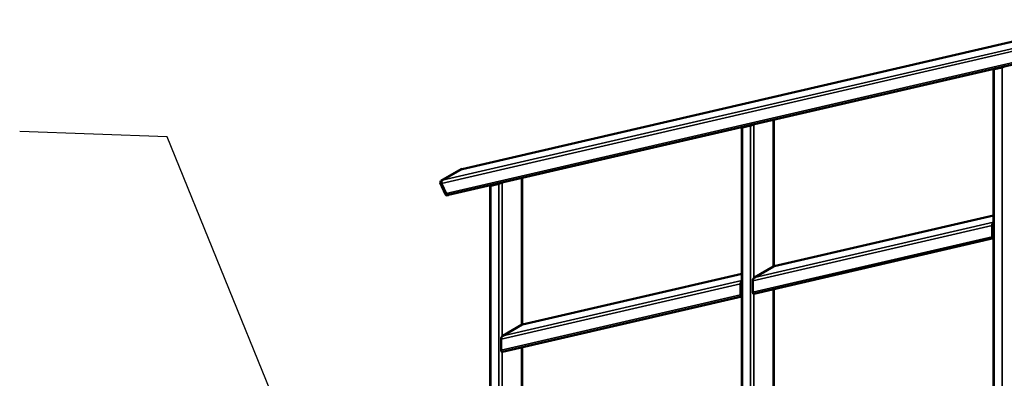
# Model space of a CAD drawing. Units: millimetres. Extents: x 0 to 42050, y 0 to 29700.
# Drawn here: x 29315 to 31363, y 8578 to 9324 of the extents above; entities that cross this region are included whole.
import ezdxf

# ---------------------------------------------------------------- set-up
doc = ezdxf.new("R2010")
doc.units = ezdxf.units.MM
doc.header["$LTSCALE"] = 50
for name, color, linetype, lineweight in [('Видимые тонкие (ГОСТ)', 7, 'Continuous', 35), ('Видимый контур (ГОСТ)', 7, 'Continuous', 50), ('Обозначение (ГОСТ)', 7, 'Continuous', 25)]:
    doc.layers.add(name, color=color, linetype=linetype, lineweight=lineweight)
doc.styles.add('Обычный текст (ГОСТ)', font='GOST Common Italic.ttf')
doc.dimstyles.new('Диаметр (ГОСТ)$7', dxfattribs={"dimscale": 50, "dimtxt": 3.5, "dimasz": 3.5, "dimexe": 1, "dimexo": 0, "dimgap": 0.5, "dimtad": 1, "dimrnd": 1e-08, "dimtxsty": 'Обычный текст (ГОСТ)', "dimblk": 'Filled-1', "dimcen": 0.09, "dimdle": 15, "dimclrd": 256, "dimclre": 256, "dimclrt": 256, "dimazin": 2, "dimtfac": 0.714286, "dimtdec": 3, "dimtmove": 0, "dimatfit": 3, "dimfxl": 0, "dimtolj": 1, "dimlwd": -1, "dimlwe": 25, "dimarcsym": 0})

# ---------------------------------------------------------------- blocks, each defined once
blk = doc.blocks.new('Filled-1')
at = {"color": 0}
for p, q in [((0, 0), (-1, 0.143)), ((-1, 0.143), (-1, -0.143)), ((-1, 0), (0, 0)), ((-1, -0.143), (0, 0))]:
    blk.add_line(p, q, dxfattribs=at)
at = {"color": 0, "flags": 128}
blk.add_lwpolyline([(-1, -0.143), (0, 0), (-1, 0.143), (-1, -0.143)], dxfattribs=at)
at = {"color": 0}
blk.add_solid([(-1, -0.143), (0, 0), (-1, 0.143), (-1, -0.143)], dxfattribs=at)

msp = doc.modelspace()

# ---------------------------------------------------------------- linework, layer by layer
at = {"layer": 'Видимые тонкие (ГОСТ)'}
for p, q in [((30234.227, 9012.958), (32497.078, 9536.083)), ((30192.65, 8983.267), (32454.615, 9506.188)), ((30194.158, 8989.824), (32457.008, 9512.949)), ((30202.114, 8962.198), (32459.947, 9484.163)), ((31341.55, 7746.721), (31341.55, 9220.628)), ((31343.907, 9221.989), (31343.907, 9222.249)), ((31358.049, 7737.195), (31358.049, 9224.443)), ((30881.953, 8810.245), (30881.953, 9115.455)), ((30818.314, 7625.759), (30818.314, 9099.667)), ((30820.671, 9101.028), (30820.671, 9101.287)), ((30834.813, 7616.233), (30834.813, 9103.481)), ((30841.884, 8786.825), (30841.884, 9106.191)), ((30358.718, 8689.283), (30358.718, 8994.493)), ((30295.078, 7504.798), (30295.078, 8978.705)), ((30297.435, 8980.066), (30297.435, 8980.326)), ((30311.577, 7495.272), (30311.577, 8982.519)), ((30318.648, 8665.864), (30318.648, 8985.23)), ((30883.132, 8810.925), (31340.085, 8916.563)), ((30839.527, 8780.766), (31337.659, 8895.924)), ((30843.063, 8787.791), (31340.085, 8902.692)), ((31340.016, 8888.714), (31340.085, 8888.73)), ((31340.016, 8886.645), (31340.085, 8886.661)), ((30839.527, 8757.508), (31337.659, 8872.666)), ((30359.896, 8689.963), (30816.849, 8795.602)), ((30316.291, 8659.804), (30814.423, 8774.962)), ((30319.827, 8666.829), (30816.849, 8781.731)), ((30816.78, 8767.752), (30816.849, 8767.768)), ((30816.78, 8765.683), (30816.849, 8765.699)), ((30881.953, 8221.006), (30881.953, 8763.408)), ((30316.291, 8636.547), (30814.423, 8751.705)), ((30841.884, 8197.587), (30841.884, 8754.17)), ((30358.718, 8100.045), (30358.718, 8642.447)), ((30318.648, 8076.626), (30318.648, 8633.209))]:
    msp.add_line(p, q, dxfattribs=at)
at = {"layer": 'Видимый контур (ГОСТ)'}
for p, q in [((30235.129, 9013.314), (32497.954, 9536.434)), ((30206.776, 8959.367), (32462.959, 9480.951)), ((31340.085, 7747.566), (31340.085, 9220.648)), ((31358.049, 9224.443), (31341.55, 9220.628)), ((31343.907, 9221.989), (31360.406, 9225.803)), ((30883.418, 8811.074), (30883.418, 9115.793)), ((30816.849, 7626.605), (30816.849, 9099.687)), ((30834.813, 9103.481), (30818.314, 9099.667)), ((30820.671, 9101.028), (30837.17, 9104.842)), ((30191.049, 8988.697), (30233.475, 9013.192)), ((30235.406, 9013.638), (30192.979, 8989.143)), ((30194.158, 8989.824), (30234.227, 9012.958)), ((30233.475, 9013.192), (30235.406, 9013.638)), ((30235.406, 9013.638), (30235.79, 9013.467)), ((30191.049, 8988.697), (30190.044, 8984.326)), ((30192.979, 8989.143), (30191.049, 8988.697)), ((30192.832, 8988.503), (30192.979, 8989.143)), ((30360.182, 8690.112), (30360.182, 8994.832)), ((30190.044, 8984.326), (30191.974, 8984.772)), ((30200.859, 8960.246), (30190.044, 8984.326)), ((30191.974, 8984.772), (30192.121, 8985.413)), ((30191.974, 8984.772), (30202.79, 8960.693)), ((30202.114, 8962.198), (30192.65, 8983.267)), ((30293.613, 7505.643), (30293.613, 8978.725)), ((30311.577, 8982.519), (30295.078, 8978.705)), ((30297.435, 8980.066), (30313.934, 8983.88)), ((30202.79, 8960.693), (30200.859, 8960.246)), ((30200.859, 8960.246), (30204.568, 8958.597)), ((30203.333, 8960.451), (30202.79, 8960.693)), ((30204.568, 8958.597), (30206.499, 8959.043)), ((30206.499, 8959.043), (30205.956, 8959.285)), ((30206.499, 8959.043), (30207.249, 8959.477)), ((30883.975, 8811.268), (31340.085, 8916.711)), ((31337.659, 8872.666), (31337.659, 8895.924)), ((31340.016, 8897.285), (31340.016, 8874.027)), ((30842.219, 8754.223), (31340.085, 8869.319)), ((30883.132, 8810.925), (30843.063, 8787.791)), ((30360.739, 8690.306), (30816.849, 8795.75)), ((30814.423, 8751.705), (30814.423, 8774.962)), ((30816.78, 8776.323), (30816.78, 8753.065)), ((30839.527, 8780.766), (30839.527, 8757.508)), ((30883.418, 8221.835), (30883.418, 8763.747)), ((30318.983, 8633.261), (30816.849, 8748.358)), ((30359.896, 8689.963), (30319.827, 8666.829)), ((30316.291, 8659.804), (30316.291, 8636.547)), ((30360.182, 8100.874), (30360.182, 8642.785))]:
    msp.add_line(p, q, dxfattribs=at)
for centre, major_axis, ratio, start_param, end_param in [((31345.085, 9222.67), (-4.991, -2.071), 0.14822326, 5.55765275, 7.00716157), ((31345.085, 9222.67), (1.664, 0.69), 0.14822326, 2.66622703, 3.86556892), ((31361.584, 9226.484), (4.991, 2.071), 0.14822326, 3.86556892, 5.31507774), ((31361.584, 9226.484), (-1.664, -0.69), 0.14822326, 0.72397626, 1.92331815), ((30821.849, 9101.708), (-4.991, -2.071), 0.14822326, 5.55765275, 7.00716157), ((30821.849, 9101.708), (1.664, 0.69), 0.14822326, 2.66622703, 3.86556892), ((30838.349, 9105.522), (4.991, 2.071), 0.14822326, 3.86556892, 5.31507774), ((30838.349, 9105.522), (-1.664, -0.69), 0.14822326, 0.72397626, 1.92331815), ((30236.255, 9008.443), (-1.126, 4.872), 0.80409216, 0, 0.24081021), ((30196.186, 8985.309), (-1.126, 4.872), 0.80409216, 0.24081021, 1.81160654), ((30298.613, 8980.746), (-4.991, -2.071), 0.14822326, 5.55765275, 7.00716157), ((30298.613, 8980.746), (1.664, 0.69), 0.14822326, 2.66622703, 3.86556892), ((30315.113, 8984.561), (4.991, 2.071), 0.14822326, 3.86556892, 5.31507774), ((30315.113, 8984.561), (-1.664, -0.69), 0.14822326, 0.72397626, 1.92331815), ((30205.649, 8964.239), (1.126, -4.872), 0.80409216, 4.95319919, 6.28318531), ((31341.195, 8897.965), (-1.98, -5.272), 0.5555784, 4.05519168, 5.30683497), ((31341.195, 8897.965), (0.66, 1.757), 0.5555784, 1.82086965, 2.16524232), ((31341.195, 8874.707), (1.98, 5.272), 0.5555784, 2.16524232, 3.41688561), ((31341.195, 8874.707), (-0.66, -1.757), 0.5555784, 5.30683497, 5.65120764), ((30883.132, 8805.941), (1.98, 5.272), 0.5555784, 0.35363578, 0.59444599), ((30843.063, 8782.807), (1.98, 5.272), 0.5555784, 0.59444599, 2.16524232), ((30817.959, 8777.004), (-1.98, -5.272), 0.5555784, 4.05519168, 5.30683497), ((30817.959, 8777.004), (0.66, 1.757), 0.5555784, 1.82086965, 2.16524232), ((30817.959, 8753.746), (1.98, 5.272), 0.5555784, 2.16524232, 3.41688561), ((30817.959, 8753.746), (-0.66, -1.757), 0.5555784, 5.30683497, 5.65120764), ((30843.063, 8759.549), (-1.98, -5.272), 0.5555784, 5.30683497, 6.63682109), ((30359.896, 8684.98), (1.98, 5.272), 0.5555784, 0.35363578, 0.59444599), ((30319.827, 8661.846), (1.98, 5.272), 0.5555784, 0.59444599, 2.16524232), ((30319.827, 8638.588), (-1.98, -5.272), 0.5555784, 5.30683497, 6.63682109)]:
    msp.add_ellipse(centre, major_axis=major_axis, ratio=ratio, start_param=start_param, end_param=end_param, dxfattribs=at)

# ---------------------------------------------------------------- leaders
at = {"layer": 'Обозначение (ГОСТ)'}
msp.add_leader([(30147.257, 7787.462), (29622.045, 9080.512), (29315.375, 9091.369)], dimstyle='Диаметр (ГОСТ)$7', override={"dimtad": 0}, dxfattribs=at)

doc.saveas('drawing.dxf')
